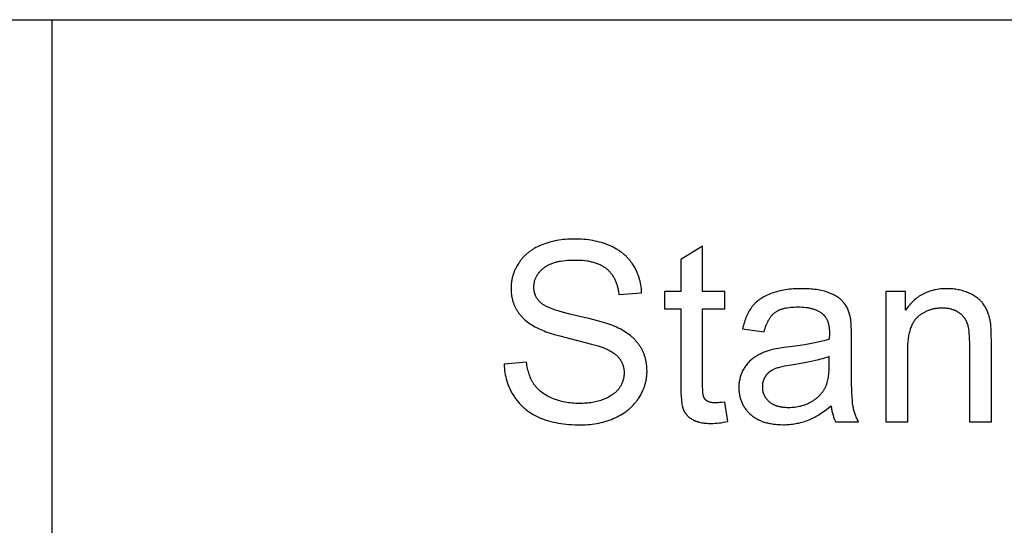
# Model space of a CAD drawing. Units: millimetres. Extents: x 0 to 15000, y 0 to 10500.
# Drawn here: x 2928 to 5121, y 7875 to 9000 of the extents above; entities that cross this region are included whole.
import ezdxf

# ---------------------------------------------------------------- set-up
doc = ezdxf.new("R2010")
doc.units = ezdxf.units.MM
doc.header["$MEASUREMENT"] = 0
doc.layers.add('- TAB', color=4, linetype='Continuous', true_color=0x00ffff)
doc.layers.add('- TITLES', color=7, linetype='Continuous', true_color=0x7fffbf)

msp = doc.modelspace()

# ---------------------------------------------------------------- linework, layer by layer
at = {"layer": '- TAB'}
for points in [[(0, 9000), (15000, 9000)], [(3000, 7500), (3000, 9000)]]:
    msp.add_lwpolyline(points, dxfattribs=at)
at = {"layer": '- TITLES'}
for points in [[(4312.8, 8392.5), (4312.6, 8396.9), (4312.2, 8401.2), (4311.7, 8405.5), (4311.1, 8409.7), (4310.3, 8413.8), (4309.4, 8417.9), (4308.4, 8421.9), (4307.2, 8425.9), (4305.9, 8429.8), (4305.2, 8431.7), (4304.5, 8433.6), (4303.7, 8435.5), (4302.9, 8437.4), (4302.1, 8439.3), (4301.3, 8441.2), (4300.4, 8443), (4299.4, 8444.8), (4297.5, 8448.5), (4295.4, 8452), (4293.2, 8455.5), (4292, 8457.2), (4290.8, 8458.9), (4289.6, 8460.6), (4288.4, 8462.3), (4287.1, 8463.9), (4285.8, 8465.5), (4284.4, 8467), (4283.1, 8468.6), (4281.7, 8470.1), (4280.2, 8471.6), (4278.8, 8473), (4277.3, 8474.5), (4275.7, 8475.9), (4274.2, 8477.3), (4272.6, 8478.6), (4271, 8480), (4269.3, 8481.3), (4267.7, 8482.5), (4266, 8483.8), (4264.2, 8485), (4262.4, 8486.2), (4260.6, 8487.4), (4258.8, 8488.5), (4257, 8489.6), (4253.1, 8491.8), (4249.2, 8493.9), (4245.1, 8495.8), (4241, 8497.7), (4236.7, 8499.4), (4232.3, 8501), (4227.9, 8502.5), (4223.3, 8503.9), (4218.7, 8505.2), (4214, 8506.4), (4209.2, 8507.4), (4204.4, 8508.4), (4199.5, 8509.2), (4194.4, 8510), (4189.3, 8510.6), (4184.1, 8511.1), (4178.9, 8511.5), (4173.5, 8511.7), (4168.1, 8511.9), (4162.6, 8512), (4157.6, 8511.9), (4152.6, 8511.8), (4147.7, 8511.5), (4142.9, 8511.1), (4138.1, 8510.6), (4133.3, 8510), (4128.7, 8509.4), (4124.1, 8508.6), (4119.5, 8507.7), (4115, 8506.6), (4110.6, 8505.5), (4106.2, 8504.3), (4101.9, 8503), (4097.6, 8501.5), (4093.4, 8500), (4089.2, 8498.3), (4085.2, 8496.6), (4081.2, 8494.7), (4077.4, 8492.8), (4073.7, 8490.7), (4071.9, 8489.7), (4070.1, 8488.6), (4068.4, 8487.5), (4066.7, 8486.3), (4065, 8485.2), (4063.4, 8484), (4061.8, 8482.8), (4060.2, 8481.5), (4058.6, 8480.3), (4057.1, 8479), (4055.6, 8477.7), (4054.2, 8476.3), (4052.7, 8475), (4051.3, 8473.6), (4050, 8472.2), (4048.6, 8470.8), (4047.3, 8469.3), (4046.1, 8467.8), (4044.8, 8466.3), (4043.6, 8464.8), (4042.4, 8463.2), (4041.3, 8461.6), (4040.1, 8460), (4039.1, 8458.4), (4037, 8455.1), (4035, 8451.7), (4033.2, 8448.4), (4032.4, 8446.7), (4031.5, 8445), (4030.8, 8443.3), (4030, 8441.6), (4029.3, 8439.8), (4028.6, 8438.1), (4027.9, 8436.4), (4027.3, 8434.6), (4026.7, 8432.9), (4026.2, 8431.1), (4025.7, 8429.3), (4025.2, 8427.5), (4024.7, 8425.7), (4024.3, 8424), (4023.9, 8422.1), (4023.6, 8420.3), (4023.2, 8418.5), (4022.9, 8416.7), (4022.7, 8414.9), (4022.5, 8413), (4022.3, 8411.2), (4022.1, 8409.3), (4022, 8407.4), (4021.9, 8405.6), (4021.9, 8403.7), (4021.9, 8401.8), (4021.9, 8398.4), (4022.1, 8395), (4022.4, 8391.7), (4022.8, 8388.4), (4023.2, 8385.1), (4023.5, 8383.5), (4023.9, 8381.9), (4024.2, 8380.3), (4024.6, 8378.7), (4025, 8377.2), (4025.4, 8375.6), (4025.8, 8374), (4026.3, 8372.5), (4026.8, 8371), (4027.4, 8369.5), (4027.9, 8368), (4028.5, 8366.5), (4029.1, 8365), (4029.8, 8363.5), (4030.4, 8362), (4031.1, 8360.6), (4031.9, 8359.1), (4032.6, 8357.7), (4033.4, 8356.3), (4034.2, 8354.8), (4035.1, 8353.4), (4035.9, 8352), (4036.8, 8350.7), (4037.7, 8349.3), (4038.7, 8347.9), (4039.7, 8346.6), (4040.7, 8345.3), (4041.7, 8344), (4042.8, 8342.7), (4043.9, 8341.4), (4045, 8340.1), (4046.1, 8338.9), (4047.3, 8337.6), (4048.5, 8336.4), (4051, 8334), (4053.6, 8331.6), (4056.3, 8329.3), (4059.2, 8327.1), (4062.1, 8324.9), (4065.2, 8322.8), (4068.4, 8320.7), (4071.7, 8318.7), (4075.1, 8316.7), (4078.6, 8314.8), (4081.5, 8313.4), (4084.6, 8311.9), (4088, 8310.4), (4091.7, 8308.9), (4095.6, 8307.4), (4099.8, 8305.8), (4108.9, 8302.7), (4119.1, 8299.6), (4130.3, 8296.4), (4155.8, 8289.9), (4201.1, 8278.4), (4216.4, 8274), (4222.3, 8272.1), (4224.8, 8271.2), (4226.9, 8270.4), (4230, 8269.2), (4233, 8267.9), (4235.8, 8266.6), (4238.6, 8265.3), (4241.2, 8264), (4243.7, 8262.6), (4246.2, 8261.2), (4248.5, 8259.7), (4250.7, 8258.2), (4251.7, 8257.5), (4252.7, 8256.7), (4253.7, 8255.9), (4254.7, 8255.1), (4255.7, 8254.3), (4256.6, 8253.5), (4257.5, 8252.7), (4258.3, 8251.9), (4259.2, 8251.1), (4260, 8250.2), (4260.7, 8249.4), (4261.5, 8248.5), (4262.2, 8247.7), (4262.9, 8246.8), (4263.6, 8245.9), (4264.2, 8245), (4264.9, 8244.1), (4265.5, 8243.2), (4266.1, 8242.3), (4266.6, 8241.4), (4267.2, 8240.4), (4267.7, 8239.5), (4268.2, 8238.5), (4268.7, 8237.6), (4269.1, 8236.6), (4269.6, 8235.6), (4270, 8234.6), (4270.4, 8233.6), (4270.7, 8232.6), (4271.1, 8231.6), (4271.4, 8230.5), (4271.7, 8229.5), (4272, 8228.4), (4272.3, 8227.4), (4272.5, 8226.3), (4272.8, 8225.2), (4273, 8224.1), (4273.1, 8223.1), (4273.3, 8221.9), (4273.4, 8220.8), (4273.6, 8219.7), (4273.6, 8218.6), (4273.7, 8217.4), (4273.8, 8216.3), (4273.8, 8215.1), (4273.8, 8213.9), (4273.8, 8212.8), (4273.8, 8211.6), (4273.7, 8210.5), (4273.6, 8209.4), (4273.5, 8208.2), (4273.4, 8207.1), (4273.3, 8206), (4273.1, 8204.9), (4272.9, 8203.7), (4272.7, 8202.6), (4272.5, 8201.5), (4272.2, 8200.4), (4272, 8199.4), (4271.7, 8198.3), (4271.3, 8197.2), (4271, 8196.1), (4270.6, 8195.1), (4270.2, 8194), (4269.8, 8192.9), (4269.4, 8191.9), (4268.9, 8190.8), (4268.5, 8189.8), (4268, 8188.8), (4267.5, 8187.7), (4266.9, 8186.7), (4266.3, 8185.7), (4265.8, 8184.7), (4265.2, 8183.7), (4264.5, 8182.7), (4263.9, 8181.7), (4263.2, 8180.7), (4262.5, 8179.7), (4261.8, 8178.7), (4261, 8177.8), (4260.3, 8176.8), (4259.5, 8175.9), (4258.7, 8175), (4257.8, 8174.1), (4257, 8173.2), (4256.1, 8172.3), (4255.2, 8171.4), (4254.3, 8170.6), (4253.3, 8169.7), (4252.3, 8168.9), (4251.4, 8168.1), (4250.3, 8167.3), (4249.3, 8166.5), (4248.2, 8165.7), (4247.1, 8165), (4246, 8164.2), (4243.7, 8162.7), (4241.3, 8161.3), (4238.9, 8160), (4236.3, 8158.7), (4233.6, 8157.4), (4230.9, 8156.2), (4228, 8155), (4225.1, 8154), (4222.1, 8152.9), (4219.1, 8152), (4216, 8151.1), (4212.8, 8150.3), (4209.6, 8149.6), (4206.4, 8148.9), (4203.1, 8148.3), (4199.7, 8147.8), (4196.3, 8147.3), (4192.8, 8146.9), (4189.3, 8146.6), (4185.7, 8146.4), (4182, 8146.2), (4178.3, 8146.1), (4174.6, 8146), (4170.3, 8146.1), (4166.2, 8146.2), (4162, 8146.5), (4158, 8146.8), (4153.9, 8147.2), (4150, 8147.7), (4146.1, 8148.3), (4142.2, 8149), (4138.4, 8149.8), (4134.6, 8150.7), (4130.9, 8151.7), (4127.3, 8152.7), (4123.7, 8153.9), (4120.1, 8155.1), (4116.7, 8156.5), (4113.2, 8157.9), (4109.9, 8159.4), (4106.6, 8161), (4103.5, 8162.6), (4100.5, 8164.3), (4097.6, 8166), (4094.8, 8167.8), (4092.1, 8169.7), (4090.8, 8170.6), (4089.5, 8171.6), (4088.3, 8172.6), (4087.1, 8173.6), (4085.9, 8174.6), (4084.7, 8175.6), (4083.6, 8176.6), (4082.5, 8177.7), (4081.4, 8178.8), (4080.4, 8179.8), (4079.4, 8180.9), (4078.4, 8182), (4077.4, 8183.2), (4076.5, 8184.3), (4075.6, 8185.5), (4074.7, 8186.6), (4073.8, 8187.8), (4073, 8189), (4072.2, 8190.2), (4071.4, 8191.4), (4070.7, 8192.7), (4069.9, 8194), (4069.2, 8195.3), (4068.5, 8196.6), (4067.1, 8199.3), (4065.8, 8202.1), (4064.6, 8204.9), (4063.5, 8207.9), (4062.4, 8210.9), (4061.4, 8214), (4060.5, 8217.2), (4059.6, 8220.5), (4058.9, 8223.9), (4058.2, 8227.3), (4057.5, 8230.9), (4057, 8234.5), (4056.5, 8238.2)], [(4448.6, 8496.2), (4399.8, 8466.7)], [(4448.6, 8395), (4448.6, 8496.2)], [(4006.6, 8233.8), (4006.8, 8228.9), (4007.2, 8224), (4007.7, 8219.1), (4008.4, 8214.3), (4009.2, 8209.6), (4010.2, 8205), (4010.8, 8202.7), (4011.3, 8200.4), (4012, 8198.1), (4012.6, 8195.8), (4013.3, 8193.6), (4014.1, 8191.4), (4014.9, 8189.2), (4015.7, 8187), (4016.6, 8184.8), (4017.5, 8182.7), (4018.4, 8180.5), (4019.4, 8178.4), (4020.4, 8176.3), (4021.4, 8174.2), (4022.5, 8172.1), (4023.7, 8170.1), (4024.8, 8168), (4026, 8166), (4028.6, 8162), (4029.9, 8160), (4031.2, 8158.1), (4032.6, 8156.2), (4034, 8154.3), (4035.5, 8152.5), (4036.9, 8150.6), (4038.4, 8148.9), (4040, 8147.1), (4041.5, 8145.4), (4043.1, 8143.7), (4044.8, 8142), (4046.4, 8140.4), (4048.1, 8138.8), (4049.8, 8137.3), (4051.6, 8135.7), (4053.4, 8134.2), (4055.2, 8132.8), (4057, 8131.3), (4058.9, 8129.9), (4060.8, 8128.5), (4062.7, 8127.2), (4064.7, 8125.9), (4066.7, 8124.6), (4068.7, 8123.3), (4070.8, 8122.1), (4072.9, 8120.9), (4077.2, 8118.6), (4081.6, 8116.5), (4086.1, 8114.4), (4090.7, 8112.5), (4095.5, 8110.7), (4100.5, 8109), (4105.5, 8107.5), (4110.7, 8106.1), (4116.1, 8104.8), (4121.5, 8103.6), (4127.2, 8102.6), (4132.9, 8101.6), (4138.8, 8100.8), (4144.8, 8100.1), (4151, 8099.6), (4157.3, 8099.2), (4163.7, 8098.9), (4170.3, 8098.7), (4177, 8098.6), (4182.3, 8098.7), (4187.6, 8098.9), (4192.8, 8099.2), (4197.9, 8099.6), (4202.9, 8100.1), (4207.9, 8100.8), (4212.8, 8101.6), (4217.7, 8102.5), (4222.5, 8103.6), (4227.2, 8104.7), (4231.8, 8106), (4236.4, 8107.4), (4240.9, 8109), (4245.4, 8110.6), (4249.7, 8112.4), (4254.1, 8114.3), (4258.3, 8116.3), (4262.4, 8118.4), (4266.3, 8120.6), (4270.2, 8122.9), (4273.9, 8125.3), (4277.5, 8127.8), (4279.2, 8129.1), (4280.9, 8130.4), (4282.6, 8131.7), (4284.3, 8133.1), (4285.9, 8134.5), (4287.5, 8135.9), (4289.1, 8137.3), (4290.6, 8138.8), (4292.1, 8140.3), (4293.6, 8141.8), (4295, 8143.3), (4296.4, 8144.9), (4297.8, 8146.4), (4299.1, 8148), (4300.4, 8149.7), (4301.7, 8151.3), (4303, 8153), (4304.2, 8154.7), (4305.4, 8156.4), (4306.5, 8158.2), (4308.8, 8161.7), (4310.8, 8165.3), (4312.7, 8168.9), (4314.5, 8172.5), (4315.4, 8174.3), (4316.2, 8176.2), (4316.9, 8178), (4317.7, 8179.9), (4318.4, 8181.7), (4319, 8183.6), (4319.7, 8185.4), (4320.2, 8187.3), (4320.8, 8189.2), (4321.3, 8191.1), (4321.8, 8193), (4322.2, 8194.9), (4322.6, 8196.8), (4323, 8198.7), (4323.4, 8200.7), (4323.7, 8202.6), (4323.9, 8204.5), (4324.2, 8206.5), (4324.4, 8208.4), (4324.5, 8210.4), (4324.6, 8212.4), (4324.7, 8214.3), (4324.8, 8216.3), (4324.8, 8218.3), (4324.7, 8222.3), (4324.5, 8226.2), (4324.2, 8230.1), (4324, 8232), (4323.8, 8233.9), (4323.5, 8235.8), (4323.2, 8237.7), (4322.8, 8239.5), (4322.5, 8241.4), (4322.1, 8243.2), (4321.6, 8245), (4321.2, 8246.8), (4320.6, 8248.6), (4320.1, 8250.4), (4319.5, 8252.1), (4318.9, 8253.9), (4318.3, 8255.6), (4317.6, 8257.3), (4316.9, 8259), (4316.2, 8260.7), (4315.5, 8262.3), (4314.7, 8264), (4313.8, 8265.6), (4313, 8267.3), (4312.1, 8268.9), (4311.1, 8270.5), (4310.2, 8272), (4309.2, 8273.6), (4308.2, 8275.2), (4307.1, 8276.7), (4306, 8278.2), (4304.9, 8279.7), (4303.7, 8281.2), (4302.5, 8282.7), (4301.3, 8284.1), (4300, 8285.5), (4298.7, 8287), (4297.4, 8288.4), (4296, 8289.7), (4294.6, 8291.1), (4293.1, 8292.5), (4291.6, 8293.8), (4290.1, 8295.1), (4288.6, 8296.4), (4287, 8297.7), (4283.7, 8300.2), (4280.2, 8302.6), (4276.7, 8305), (4272.9, 8307.3), (4269.1, 8309.6), (4265.1, 8311.8), (4260.9, 8313.9), (4256.6, 8315.9), (4253.5, 8317.3), (4250, 8318.7), (4246.2, 8320.1), (4242.1, 8321.6), (4233, 8324.6), (4222.5, 8327.7), (4197.9, 8334.3), (4168.2, 8341.4), (4152.8, 8345), (4139, 8348.7), (4126.7, 8352.3), (4121.2, 8354), (4116, 8355.8), (4111.2, 8357.6), (4106.8, 8359.4), (4102.8, 8361.1), (4100.9, 8362), (4099.1, 8362.9), (4097.4, 8363.8), (4095.9, 8364.7), (4094.4, 8365.5), (4093, 8366.4), (4091.7, 8367.3), (4091.1, 8367.7), (4090.5, 8368.2), (4089.9, 8368.6), (4089.4, 8369), (4088.9, 8369.5), (4088.4, 8369.9), (4087.5, 8370.8), (4086.5, 8371.7), (4085.6, 8372.6), (4084.8, 8373.5), (4083.9, 8374.4), (4083.1, 8375.4), (4082.4, 8376.4), (4081.6, 8377.3), (4080.9, 8378.3), (4080.2, 8379.3), (4079.6, 8380.4), (4078.9, 8381.4), (4078.3, 8382.5), (4077.8, 8383.5), (4077.3, 8384.6), (4076.8, 8385.7), (4076.3, 8386.8), (4075.8, 8388), (4075.4, 8389.1), (4075.1, 8390.3), (4074.7, 8391.4), (4074.4, 8392.6), (4074.1, 8393.8), (4073.8, 8395.1), (4073.6, 8396.3), (4073.4, 8397.5), (4073.2, 8398.8), (4073.1, 8400.1), (4073, 8401.4), (4072.9, 8402.7), (4072.9, 8404), (4072.9, 8405.4), (4072.9, 8406.9), (4073, 8408.4), (4073.1, 8409.9), (4073.2, 8411.4), (4073.4, 8412.9), (4073.6, 8414.4), (4073.9, 8415.9), (4074.2, 8417.3), (4074.6, 8418.7), (4075, 8420.2), (4075.5, 8421.6), (4076, 8422.9), (4076.5, 8424.3), (4077.1, 8425.7), (4077.7, 8427), (4078.4, 8428.4), (4079.1, 8429.7), (4079.8, 8431), (4080.6, 8432.3), (4081.4, 8433.5), (4082.3, 8434.8), (4083.2, 8436.1), (4084.2, 8437.3), (4085.2, 8438.5), (4086.3, 8439.7), (4087.4, 8440.9), (4088.5, 8442.1), (4089.7, 8443.2), (4090.9, 8444.4), (4092.2, 8445.5), (4093.5, 8446.6), (4094.8, 8447.8), (4096.2, 8448.8), (4097.7, 8449.9), (4099.2, 8450.9), (4100.7, 8451.9), (4102.3, 8452.8), (4104, 8453.7), (4105.7, 8454.6), (4107.4, 8455.4), (4109.2, 8456.3), (4111.1, 8457), (4113, 8457.8), (4114.9, 8458.5), (4116.9, 8459.1), (4119, 8459.8), (4121.1, 8460.4), (4123.3, 8460.9), (4125.5, 8461.5), (4127.7, 8462), (4130.1, 8462.4), (4132.4, 8462.9), (4137.3, 8463.6), (4142.4, 8464.2), (4147.7, 8464.7), (4153.2, 8465.1), (4158.9, 8465.3), (4164.8, 8465.3), (4170.4, 8465.3), (4175.9, 8465), (4181.2, 8464.7), (4186.4, 8464.1), (4191.4, 8463.4), (4193.8, 8463.1), (4196.1, 8462.6), (4198.5, 8462.1), (4200.8, 8461.6), (4203, 8461.1), (4205.2, 8460.5), (4207.4, 8459.9), (4209.5, 8459.2), (4211.5, 8458.5), (4213.6, 8457.8), (4215.5, 8457), (4217.5, 8456.2), (4219.4, 8455.3), (4221.2, 8454.5), (4223, 8453.5), (4224.8, 8452.6), (4226.5, 8451.6), (4228.2, 8450.5), (4229.8, 8449.4), (4231.4, 8448.3), (4232.9, 8447.2), (4234.4, 8446), (4235.9, 8444.8), (4237.3, 8443.5), (4238.7, 8442.2), (4240, 8440.9), (4241.3, 8439.5), (4242.6, 8438.1), (4243.8, 8436.6), (4245, 8435.1), (4246.1, 8433.6), (4247.3, 8432.1), (4248.3, 8430.5), (4249.4, 8428.9), (4250.4, 8427.2), (4251.3, 8425.5), (4252.2, 8423.8), (4253.1, 8422), (4254, 8420.2), (4254.8, 8418.3), (4255.6, 8416.5), (4256.3, 8414.5), (4257, 8412.6), (4257.6, 8410.6), (4258.3, 8408.6), (4258.8, 8406.5), (4259.4, 8404.4), (4259.9, 8402.3), (4260.3, 8400.1), (4260.8, 8397.9), (4261.2, 8395.7), (4261.5, 8393.4), (4261.8, 8391.1), (4262.1, 8388.7)], [(4399.8, 8466.7), (4399.8, 8395)], [(4778, 8337.5), (4777.4, 8340), (4776.8, 8342.4), (4776.1, 8344.8), (4775.4, 8347.1), (4774.6, 8349.4), (4773.8, 8351.6), (4772.9, 8353.8), (4772, 8355.9), (4771, 8358), (4770, 8360), (4768.9, 8361.9), (4767.8, 8363.8), (4766.6, 8365.7), (4765.3, 8367.4), (4764, 8369.2), (4762.7, 8370.9), (4762, 8371.7), (4761.3, 8372.5), (4760.6, 8373.3), (4759.8, 8374.1), (4759, 8374.9), (4758.2, 8375.7), (4757.3, 8376.4), (4756.5, 8377.2), (4755.6, 8377.9), (4754.7, 8378.7), (4753.8, 8379.4), (4752.8, 8380.1), (4750.8, 8381.6), (4748.7, 8383), (4746.6, 8384.3), (4744.3, 8385.6), (4741.9, 8386.9), (4739.4, 8388.2), (4736.9, 8389.4), (4734.2, 8390.6), (4731.5, 8391.7), (4728.6, 8392.8), (4725.7, 8393.9), (4722.6, 8394.9), (4719.4, 8395.8), (4716.2, 8396.6), (4712.8, 8397.4), (4709.3, 8398.1), (4705.7, 8398.8), (4702, 8399.4), (4698.2, 8399.9), (4694.2, 8400.3), (4690.2, 8400.7), (4686, 8401), (4677.4, 8401.4), (4668.4, 8401.5), (4663.7, 8401.5), (4659.2, 8401.4), (4654.7, 8401.2), (4650.3, 8400.9), (4645.9, 8400.5), (4641.6, 8400.1), (4637.4, 8399.6), (4633.3, 8399), (4629.2, 8398.3), (4625.2, 8397.5), (4621.3, 8396.7), (4617.4, 8395.8), (4613.6, 8394.8), (4609.9, 8393.7), (4606.2, 8392.5), (4602.7, 8391.3), (4599.2, 8390), (4595.8, 8388.6), (4592.5, 8387.2), (4589.3, 8385.7), (4586.2, 8384.1), (4583.3, 8382.4), (4580.4, 8380.7), (4577.6, 8378.9), (4576.3, 8378), (4575, 8377), (4573.7, 8376.1), (4572.4, 8375.1), (4571.2, 8374.1), (4570, 8373.1), (4568.8, 8372.1), (4567.6, 8371.1), (4566.5, 8370), (4565.4, 8368.9), (4564.3, 8367.8), (4563.3, 8366.7), (4562.2, 8365.6), (4561.2, 8364.5), (4560.2, 8363.3), (4559.3, 8362.1), (4558.4, 8360.9), (4557.5, 8359.7), (4556.6, 8358.5), (4555.7, 8357.2), (4554, 8354.6), (4552.3, 8351.9), (4550.8, 8349.1), (4549.2, 8346.3), (4547.8, 8343.3), (4546.4, 8340.2), (4545.1, 8337.1), (4543.9, 8333.8), (4542.7, 8330.5), (4541.6, 8327), (4540.5, 8323.5), (4539.5, 8319.9), (4538.6, 8316.2), (4537.8, 8312.4)], [(5091.8, 8283.5), (5091.6, 8299.2), (5091.1, 8312.4), (5090.7, 8318.1), (5090.3, 8323.1), (5090, 8325.4), (5089.7, 8327.5), (5089.4, 8329.4), (5089.1, 8331.2), (5088.5, 8333.8), (5087.9, 8336.3), (5087.2, 8338.9), (5086.5, 8341.3), (5085.7, 8343.8), (5084.9, 8346.1), (5084, 8348.5), (5083.1, 8350.8), (5082.1, 8353), (5081.1, 8355.2), (5080, 8357.4), (5078.9, 8359.5), (5077.7, 8361.5), (5076.4, 8363.5), (5075.2, 8365.5), (5073.8, 8367.5), (5073.1, 8368.4), (5072.4, 8369.3), (5071.7, 8370.3), (5070.9, 8371.2), (5070.1, 8372.1), (5069.3, 8373), (5068.5, 8373.9), (5067.7, 8374.7), (5066.8, 8375.6), (5065.9, 8376.4), (5065, 8377.3), (5064.1, 8378.1), (5063.1, 8378.9), (5062.2, 8379.7), (5061.2, 8380.5), (5060.2, 8381.3), (5058.1, 8382.8), (5055.9, 8384.2), (5053.6, 8385.7), (5051.2, 8387.1), (5048.8, 8388.4), (5046.3, 8389.7), (5043.7, 8390.9), (5041, 8392.1), (5038.2, 8393.3), (5035.4, 8394.3), (5032.6, 8395.3), (5029.7, 8396.2), (5026.8, 8397.1), (5023.9, 8397.9), (5020.9, 8398.6), (5018, 8399.2), (5014.9, 8399.7), (5011.9, 8400.2), (5008.8, 8400.6), (5005.7, 8400.9), (5002.5, 8401.2), (4999.3, 8401.4), (4996.1, 8401.5), (4992.8, 8401.5), (4989.1, 8401.5), (4985.4, 8401.3), (4981.8, 8401.1), (4978.2, 8400.8), (4974.7, 8400.4), (4971.2, 8399.9), (4967.8, 8399.3), (4964.5, 8398.6), (4961.2, 8397.8), (4957.9, 8396.9), (4954.8, 8395.9), (4951.6, 8394.8), (4948.6, 8393.7), (4945.5, 8392.4), (4942.6, 8391.1), (4939.7, 8389.6), (4936.8, 8388.1), (4934, 8386.4), (4931.3, 8384.7), (4928.6, 8382.9), (4926, 8381), (4923.4, 8379), (4920.9, 8376.9), (4918.4, 8374.7), (4916, 8372.4), (4913.6, 8370), (4911.3, 8367.6), (4909.1, 8365), (4906.9, 8362.3), (4904.8, 8359.6), (4902.7, 8356.8), (4900.7, 8353.8)], [(4262.1, 8388.7), (4312.8, 8392.5)], [(4399.8, 8395), (4363.8, 8395)], [(4363.8, 8395), (4363.8, 8356.8)], [(4497.9, 8395), (4448.6, 8395)], [(4497.9, 8356.8), (4497.9, 8395)], [(4900.7, 8395), (4856.5, 8395)], [(4856.5, 8395), (4856.5, 8105.4)], [(4900.7, 8353.8), (4900.7, 8395)], [(4363.8, 8356.8), (4399.8, 8356.8)], [(4399.8, 8356.8), (4399.8, 8190.2)], [(4448.6, 8187.5), (4448.6, 8356.8)], [(4448.6, 8356.8), (4497.9, 8356.8)], [(4585.7, 8305.8), (4586.8, 8309.6), (4587.9, 8313.2), (4589, 8316.7), (4590.2, 8320.1), (4591.5, 8323.3), (4592.2, 8324.8), (4592.9, 8326.3), (4593.6, 8327.8), (4594.3, 8329.2), (4595, 8330.6), (4595.8, 8332), (4596.6, 8333.3), (4597.4, 8334.6), (4598.2, 8335.8), (4599, 8337), (4599.8, 8338.2), (4600.7, 8339.4), (4601.6, 8340.5), (4602.4, 8341.5), (4603.3, 8342.6), (4604.3, 8343.6), (4605.2, 8344.5), (4606.2, 8345.5), (4607.1, 8346.3), (4608.1, 8347.2), (4609.1, 8348), (4610.2, 8348.8), (4611.2, 8349.5), (4612.3, 8350.2), (4613.4, 8350.9), (4614.6, 8351.6), (4615.7, 8352.3), (4617, 8352.9), (4618.2, 8353.5), (4619.5, 8354.1), (4620.9, 8354.6), (4622.2, 8355.2), (4623.6, 8355.7), (4625.1, 8356.2), (4626.5, 8356.6), (4628.1, 8357.1), (4629.6, 8357.5), (4631.2, 8357.9), (4632.8, 8358.2), (4634.4, 8358.6), (4637.9, 8359.2), (4641.4, 8359.7), (4645.1, 8360.2), (4648.9, 8360.5), (4652.9, 8360.7), (4657, 8360.9), (4661.3, 8360.9), (4665.8, 8360.8), (4670.3, 8360.6), (4674.5, 8360.3), (4678.7, 8359.9), (4680.7, 8359.6), (4682.7, 8359.3), (4684.6, 8358.9), (4686.5, 8358.6), (4688.4, 8358.2), (4690.2, 8357.7), (4692, 8357.3), (4693.8, 8356.8), (4695.5, 8356.2), (4697.2, 8355.6), (4698.9, 8355), (4700.5, 8354.4), (4702.1, 8353.7), (4703.6, 8353), (4705.1, 8352.3), (4706.6, 8351.6), (4708.1, 8350.8), (4709.5, 8349.9), (4710.8, 8349.1), (4712.2, 8348.2), (4713.5, 8347.2), (4714.7, 8346.3), (4716, 8345.3), (4717.2, 8344.3), (4717.6, 8343.9), (4718, 8343.5), (4718.4, 8343.1), (4718.9, 8342.7), (4719.3, 8342.3), (4719.7, 8341.8), (4720, 8341.4), (4720.4, 8340.9), (4720.8, 8340.5), (4721.2, 8340), (4721.5, 8339.5), (4721.9, 8339.1), (4722.6, 8338.1), (4723.3, 8337), (4723.9, 8336), (4724.5, 8334.9), (4725.1, 8333.7), (4725.6, 8332.6), (4726.2, 8331.4), (4726.7, 8330.1), (4727.2, 8328.9), (4727.6, 8327.6), (4728, 8326.2), (4728.4, 8324.9), (4728.8, 8323.5), (4729.1, 8322), (4729.4, 8320.5), (4729.7, 8319), (4730, 8317.5), (4730.2, 8315.9), (4730.4, 8314.3), (4730.6, 8312.6), (4730.7, 8311), (4730.9, 8309.2), (4731, 8305.7), (4731.1, 8302), (4730.8, 8289.2)], [(4905.6, 8263.6), (4905.7, 8270.4), (4905.9, 8276.9), (4906.4, 8283.2), (4907, 8289.1), (4907.4, 8292), (4907.8, 8294.8), (4908.3, 8297.6), (4908.8, 8300.3), (4909.3, 8302.9), (4909.9, 8305.4), (4910.6, 8307.9), (4911.3, 8310.3), (4912, 8312.6), (4912.8, 8314.8), (4913.6, 8317), (4914.5, 8319.1), (4915.4, 8321.2), (4916.3, 8323.2), (4917.3, 8325.1), (4918.4, 8326.9), (4918.9, 8327.8), (4919.5, 8328.7), (4920, 8329.5), (4920.6, 8330.4), (4921.2, 8331.2), (4921.8, 8332), (4922.4, 8332.8), (4923, 8333.6), (4923.6, 8334.3), (4924.3, 8335), (4924.9, 8335.8), (4925.6, 8336.5), (4926.3, 8337.2), (4927, 8337.8), (4927.6, 8338.5), (4928.4, 8339.1), (4929.8, 8340.3), (4931.2, 8341.5), (4932.7, 8342.7), (4934.2, 8343.8), (4935.7, 8344.8), (4937.2, 8345.9), (4938.7, 8346.9), (4940.3, 8347.8), (4941.8, 8348.7), (4943.4, 8349.6), (4945, 8350.4), (4946.6, 8351.2), (4948.3, 8352), (4949.9, 8352.7), (4951.6, 8353.4), (4953.3, 8354), (4955, 8354.6), (4956.7, 8355.2), (4958.4, 8355.7), (4960.2, 8356.2), (4961.9, 8356.6), (4963.7, 8357.1), (4965.5, 8357.4), (4967.3, 8357.8), (4969.2, 8358), (4971, 8358.3), (4972.9, 8358.5), (4974.8, 8358.7), (4976.7, 8358.8), (4978.6, 8358.9), (4980.5, 8359), (4982.5, 8359), (4984.9, 8359), (4987.3, 8358.9), (4989.7, 8358.7), (4992, 8358.4), (4994.3, 8358.1), (4996.5, 8357.8), (4998.7, 8357.3), (5000.8, 8356.8), (5001.9, 8356.5), (5003, 8356.2), (5004, 8355.9), (5005, 8355.5), (5006.1, 8355.2), (5007.1, 8354.8), (5008.1, 8354.4), (5009.1, 8354), (5010.1, 8353.6), (5011, 8353.2), (5012, 8352.7), (5013, 8352.2), (5013.9, 8351.7), (5014.9, 8351.2), (5015.8, 8350.7), (5016.7, 8350.1), (5017.6, 8349.6), (5018.5, 8349), (5019.4, 8348.4), (5020.2, 8347.8), (5021, 8347.2), (5021.9, 8346.6), (5022.7, 8346), (5023.4, 8345.3), (5024.2, 8344.7), (5024.9, 8344), (5025.7, 8343.3), (5026.4, 8342.6), (5027.1, 8341.9), (5027.8, 8341.2), (5028.4, 8340.5), (5029.1, 8339.8), (5029.7, 8339), (5030.3, 8338.3), (5030.9, 8337.5), (5031.5, 8336.7), (5032, 8335.9), (5032.6, 8335.1), (5033.1, 8334.3), (5033.6, 8333.5), (5034.1, 8332.6), (5034.6, 8331.8), (5035, 8330.9), (5035.4, 8330), (5035.9, 8329.2), (5036.3, 8328.3), (5036.6, 8327.3), (5037, 8326.4), (5037.4, 8325.5), (5037.7, 8324.5), (5038, 8323.5), (5038.4, 8322.5), (5039, 8320.3), (5039.5, 8318), (5040, 8315.7), (5040.5, 8313.1), (5040.9, 8310.5), (5041.3, 8307.8), (5041.6, 8304.9), (5041.9, 8301.9), (5042.4, 8295.6), (5042.6, 8288.8), (5042.7, 8281.6)], [(4780.4, 8292.2), (4780.3, 8307.3), (4779.8, 8319.9), (4779.5, 8325.2), (4779.1, 8329.9), (4778.8, 8332), (4778.6, 8334), (4778.3, 8335.8), (4778, 8337.5)], [(4537.8, 8312.4), (4585.7, 8305.8)], [(4780.4, 8226.8), (4780.4, 8292.2)], [(4730.8, 8289.2), (4727.2, 8288), (4723.3, 8286.8), (4719.2, 8285.6), (4714.8, 8284.5), (4705.3, 8282.2), (4694.9, 8280.1), (4683.5, 8278), (4671, 8276), (4643.3, 8272.3), (4629.6, 8270.5), (4617.8, 8268.7), (4612.6, 8267.8), (4607.8, 8266.8), (4603.5, 8265.9), (4599.7, 8264.9), (4597.2, 8264.2), (4594.8, 8263.5), (4592.4, 8262.7), (4590.1, 8261.9), (4587.8, 8261), (4585.5, 8260.1), (4583.2, 8259.2), (4581, 8258.2), (4578.8, 8257.2), (4576.7, 8256.1), (4574.5, 8255), (4572.4, 8253.8), (4570.4, 8252.6), (4568.3, 8251.4), (4566.3, 8250.2), (4564.3, 8248.8), (4562.4, 8247.5), (4560.5, 8246.1), (4558.7, 8244.6), (4556.9, 8243.1), (4555.1, 8241.5), (4553.4, 8239.9), (4551.8, 8238.2), (4550.2, 8236.5), (4548.6, 8234.7), (4547.1, 8232.8), (4545.6, 8230.9), (4544.2, 8229), (4542.8, 8227), (4541.5, 8224.9), (4540.2, 8222.8), (4539, 8220.6), (4537.8, 8218.4), (4536.7, 8216.2), (4535.7, 8213.9), (4534.8, 8211.6), (4533.9, 8209.3), (4533.1, 8206.9), (4532.4, 8204.5), (4531.7, 8202.1), (4531.2, 8199.7), (4530.7, 8197.2), (4530.3, 8194.7), (4529.9, 8192.2), (4529.6, 8189.6), (4529.5, 8187), (4529.3, 8184.4), (4529.3, 8181.8), (4529.3, 8179.5), (4529.4, 8177.3), (4529.5, 8175.1), (4529.7, 8172.9), (4529.9, 8170.8), (4530.2, 8168.6), (4530.5, 8166.5), (4530.9, 8164.4), (4531.3, 8162.4), (4531.8, 8160.4), (4532.3, 8158.4), (4532.9, 8156.4), (4533.5, 8154.4), (4534.2, 8152.5), (4534.9, 8150.6), (4535.7, 8148.7), (4536.5, 8146.9), (4537.4, 8145.1), (4538.3, 8143.3), (4539.3, 8141.5), (4540.3, 8139.7), (4541.4, 8138), (4542.5, 8136.3), (4543.7, 8134.7), (4544.9, 8133), (4546.2, 8131.4), (4547.6, 8129.8), (4548.9, 8128.2), (4550.4, 8126.7), (4551.8, 8125.2), (4553.4, 8123.7), (4554.9, 8122.2), (4556.6, 8120.8), (4558.2, 8119.4), (4559.9, 8118), (4561.7, 8116.7), (4563.5, 8115.5), (4565.3, 8114.3), (4567.2, 8113.1), (4569.1, 8112), (4571.1, 8110.9), (4573.1, 8109.9), (4575.2, 8108.9), (4577.3, 8108), (4579.4, 8107.1), (4581.6, 8106.3), (4583.8, 8105.5), (4586.1, 8104.7), (4588.4, 8104), (4590.8, 8103.3), (4593.2, 8102.7), (4595.6, 8102.2), (4598.1, 8101.6), (4600.6, 8101.2), (4603.2, 8100.7), (4605.8, 8100.3), (4608.5, 8100), (4611.2, 8099.7), (4613.9, 8099.4), (4616.7, 8099.2), (4622.4, 8099), (4628.3, 8098.9), (4631.9, 8098.9), (4635.5, 8099), (4639, 8099.2), (4642.5, 8099.5), (4646, 8099.8), (4649.4, 8100.2), (4652.9, 8100.7), (4656.3, 8101.3), (4659.6, 8101.9), (4663, 8102.6), (4666.3, 8103.4), (4669.6, 8104.2), (4672.8, 8105.2), (4676, 8106.2), (4679.2, 8107.3), (4682.4, 8108.4), (4685.6, 8109.7), (4688.7, 8111), (4691.9, 8112.5), (4695.1, 8114), (4698.4, 8115.7), (4701.6, 8117.5), (4704.9, 8119.4), (4708.1, 8121.4), (4711.4, 8123.5), (4714.7, 8125.7), (4718.1, 8128), (4721.4, 8130.4), (4724.7, 8132.9), (4728.1, 8135.6), (4734.9, 8141.1)], [(5042.7, 8281.6), (5042.7, 8105.4)], [(5091.8, 8105.4), (5091.8, 8283.5)], [(4730.8, 8250.8), (4727.4, 8249.4), (4723.7, 8248.1), (4719.8, 8246.8), (4715.8, 8245.5), (4711.5, 8244.3), (4707, 8243), (4697.4, 8240.7), (4687, 8238.4), (4675.7, 8236.2), (4663.6, 8234.2), (4650.6, 8232.2), (4636.6, 8230), (4630.4, 8228.8), (4624.8, 8227.6), (4619.7, 8226.3), (4617.4, 8225.7), (4615.2, 8225.1), (4613.2, 8224.4), (4611.2, 8223.7), (4609.5, 8223.1), (4607.8, 8222.4), (4606.3, 8221.7), (4604.8, 8221), (4603.3, 8220.2), (4601.9, 8219.4), (4601.2, 8218.9), (4600.6, 8218.5), (4599.9, 8218), (4599.2, 8217.6), (4598.6, 8217.1), (4598, 8216.7), (4597.3, 8216.2), (4596.7, 8215.7), (4596.1, 8215.2), (4595.5, 8214.7), (4595, 8214.1), (4594.4, 8213.6), (4593.8, 8213.1), (4593.3, 8212.5), (4592.8, 8212), (4592.2, 8211.4), (4591.7, 8210.8), (4591.2, 8210.2), (4590.7, 8209.6), (4590.3, 8209), (4589.8, 8208.4), (4589.3, 8207.7), (4588.9, 8207.1), (4588.5, 8206.4), (4588.1, 8205.8), (4587.6, 8205.1), (4587.3, 8204.5), (4586.9, 8203.8), (4586.5, 8203.1), (4586.2, 8202.4), (4585.8, 8201.7), (4585.5, 8201.1), (4585.2, 8200.4), (4584.9, 8199.7), (4584.6, 8199), (4584.3, 8198.2), (4584.1, 8197.5), (4583.8, 8196.8), (4583.6, 8196.1), (4583.4, 8195.4), (4583.2, 8194.6), (4583, 8193.9), (4582.8, 8193.2), (4582.6, 8192.4), (4582.5, 8191.7), (4582.3, 8190.9), (4582.2, 8190.2), (4582.1, 8189.4), (4582, 8188.6), (4581.9, 8187.9), (4581.8, 8187.1), (4581.8, 8186.3), (4581.7, 8184.7), (4581.7, 8183.1), (4581.7, 8181.9), (4581.7, 8180.7), (4581.8, 8179.5), (4581.9, 8178.3), (4582, 8177.2), (4582.2, 8176), (4582.4, 8174.9), (4582.6, 8173.7), (4582.8, 8172.6), (4583.1, 8171.5), (4583.4, 8170.4), (4583.7, 8169.3), (4584.1, 8168.3), (4584.5, 8167.2), (4584.9, 8166.2), (4585.4, 8165.1), (4585.9, 8164.1), (4586.4, 8163.1), (4586.9, 8162.1), (4587.5, 8161.1), (4588.1, 8160.2), (4588.7, 8159.2), (4589.3, 8158.3), (4590, 8157.4), (4590.7, 8156.5), (4591.5, 8155.5), (4592.2, 8154.7), (4593, 8153.8), (4593.9, 8152.9), (4594.7, 8152.1), (4595.6, 8151.2), (4596.5, 8150.4), (4597.5, 8149.6), (4598.4, 8148.8), (4599.4, 8148.1), (4600.4, 8147.3), (4601.5, 8146.6), (4602.6, 8146), (4603.7, 8145.3), (4604.8, 8144.7), (4606, 8144.1), (4607.2, 8143.5), (4608.4, 8143), (4609.6, 8142.4), (4610.9, 8141.9), (4612.2, 8141.5), (4613.5, 8141), (4614.8, 8140.6), (4616.2, 8140.2), (4617.6, 8139.8), (4619, 8139.5), (4620.5, 8139.2), (4622, 8138.9), (4623.5, 8138.6), (4625, 8138.4), (4626.6, 8138.1), (4628.1, 8137.9), (4629.8, 8137.8), (4633.1, 8137.5), (4636.5, 8137.4), (4640, 8137.3), (4643.5, 8137.4), (4647, 8137.5), (4650.4, 8137.8), (4653.8, 8138.1), (4657.1, 8138.5), (4660.4, 8139.1), (4663.6, 8139.7), (4666.8, 8140.4), (4669.9, 8141.2), (4673, 8142.2), (4676, 8143.2), (4679, 8144.3), (4681.9, 8145.5), (4684.8, 8146.8), (4687.7, 8148.2), (4690.5, 8149.7), (4693.2, 8151.3), (4694.5, 8152.1), (4695.8, 8153), (4697.1, 8153.8), (4698.3, 8154.7), (4699.6, 8155.6), (4700.8, 8156.5), (4701.9, 8157.4), (4703.1, 8158.4), (4704.3, 8159.3), (4705.4, 8160.3), (4706.5, 8161.3), (4707.5, 8162.3), (4708.6, 8163.4), (4709.6, 8164.4), (4710.6, 8165.5), (4711.6, 8166.6), (4712.5, 8167.7), (4713.5, 8168.8), (4714.4, 8169.9), (4715.3, 8171.1), (4716.1, 8172.3), (4717, 8173.5), (4717.8, 8174.7), (4718.6, 8175.9), (4719.4, 8177.2), (4720.1, 8178.4), (4720.9, 8179.7), (4721.6, 8181), (4722.2, 8182.3), (4722.9, 8183.7), (4723.4, 8184.7), (4723.9, 8185.8), (4724.3, 8186.9), (4724.8, 8188.1), (4725.2, 8189.3), (4725.6, 8190.5), (4726, 8191.7), (4726.4, 8193), (4727.1, 8195.6), (4727.7, 8198.4), (4728.3, 8201.3), (4728.8, 8204.3), (4729.3, 8207.4), (4729.7, 8210.6), (4730, 8214), (4730.3, 8217.5), (4730.5, 8221.1), (4730.7, 8224.9), (4730.8, 8232.8)], [(4730.8, 8232.8), (4730.8, 8250.8)], [(4905.6, 8105.4), (4905.6, 8263.6)], [(4056.5, 8238.2), (4006.6, 8233.8)], [(4796, 8105.4), (4794.8, 8107.5), (4793.8, 8109.6), (4792.7, 8111.7), (4791.7, 8113.8), (4790.8, 8116), (4789.9, 8118.1), (4789, 8120.3), (4788.2, 8122.4), (4787.5, 8124.6), (4786.8, 8126.8), (4786.1, 8129), (4785.5, 8131.2), (4785, 8133.4), (4784.4, 8135.7), (4784, 8137.9), (4783.6, 8140.2), (4783.2, 8142.6), (4782.8, 8145.5), (4782.5, 8148.8), (4782.2, 8152.4), (4781.7, 8160.9), (4781.2, 8170.9), (4780.6, 8195.7), (4780.4, 8226.8)], [(4399.8, 8190.2), (4399.9, 8179.7), (4400.2, 8170), (4400.6, 8161.4), (4401.3, 8153.6), (4401.7, 8150.1), (4402.1, 8146.9), (4402.6, 8143.9), (4403.2, 8141.1), (4403.5, 8139.8), (4403.8, 8138.5), (4404.1, 8137.3), (4404.4, 8136.2), (4404.7, 8135.1), (4405.1, 8134.1), (4405.4, 8133.2), (4405.8, 8132.3), (4406.2, 8131.4), (4406.6, 8130.6), (4407, 8129.7), (4407.4, 8128.9), (4407.9, 8128.1), (4408.3, 8127.3), (4408.8, 8126.5), (4409.3, 8125.7), (4409.9, 8125), (4410.4, 8124.2), (4410.9, 8123.4), (4411.5, 8122.7), (4412.1, 8122), (4412.7, 8121.2), (4413.3, 8120.5), (4414, 8119.8), (4414.6, 8119.1), (4415.3, 8118.5), (4416, 8117.8), (4416.7, 8117.1), (4417.4, 8116.5), (4418.2, 8115.9), (4418.9, 8115.2), (4419.7, 8114.6), (4420.5, 8114), (4421.3, 8113.4), (4422.1, 8112.8), (4423, 8112.3), (4424.7, 8111.1), (4426.5, 8110.1), (4427.4, 8109.5), (4428.4, 8109), (4429.4, 8108.5), (4430.4, 8108.1), (4431.4, 8107.6), (4432.5, 8107.2), (4433.5, 8106.8), (4434.6, 8106.4), (4435.7, 8106), (4436.9, 8105.6), (4438.1, 8105.2), (4439.2, 8104.9), (4441.7, 8104.3), (4444.2, 8103.7), (4446.9, 8103.2), (4449.6, 8102.8), (4452.4, 8102.4), (4455.3, 8102.1), (4458.4, 8101.9), (4461.5, 8101.7), (4464.7, 8101.6), (4468, 8101.6), (4472.1, 8101.7), (4476.4, 8101.9), (4480.8, 8102.2), (4485.4, 8102.7), (4490.1, 8103.3), (4495, 8104.1), (4499.9, 8104.9), (4505, 8106)], [(4497.9, 8149.3), (4491.6, 8148.5), (4485.9, 8147.9), (4483.3, 8147.7), (4480.8, 8147.5), (4478.5, 8147.4), (4476.4, 8147.4), (4475.1, 8147.4), (4473.8, 8147.5), (4472.5, 8147.5), (4471.3, 8147.6), (4470.1, 8147.8), (4468.9, 8147.9), (4467.8, 8148.1), (4466.8, 8148.3), (4465.7, 8148.5), (4465.2, 8148.7), (4464.7, 8148.8), (4464.3, 8148.9), (4463.8, 8149.1), (4463.3, 8149.2), (4462.9, 8149.4), (4462.4, 8149.6), (4462, 8149.8), (4461.6, 8149.9), (4461.2, 8150.1), (4460.8, 8150.3), (4460.4, 8150.5), (4460, 8150.7), (4459.6, 8151), (4459.3, 8151.2), (4458.9, 8151.4), (4458.6, 8151.6), (4458.2, 8151.9), (4457.9, 8152.1), (4457.6, 8152.4), (4457.2, 8152.6), (4456.9, 8152.9), (4456.6, 8153.1), (4456.3, 8153.4), (4456, 8153.7), (4455.7, 8154), (4455.4, 8154.2), (4455.1, 8154.5), (4454.9, 8154.8), (4454.6, 8155.1), (4454.3, 8155.4), (4454.1, 8155.7), (4453.8, 8156), (4453.6, 8156.3), (4453.4, 8156.7), (4453.1, 8157), (4452.9, 8157.3), (4452.7, 8157.7), (4452.5, 8158), (4452.3, 8158.3), (4452.1, 8158.7), (4451.9, 8159), (4451.7, 8159.4), (4451.5, 8159.8), (4451.4, 8160.1), (4451.2, 8160.5), (4451.1, 8160.7), (4451, 8160.9), (4450.9, 8161.3), (4450.7, 8161.8), (4450.6, 8162.2), (4450.4, 8162.7), (4450.3, 8163.3), (4450.2, 8163.8), (4450.1, 8164.4), (4449.8, 8165.7), (4449.6, 8167.1), (4449.4, 8168.6), (4449.2, 8170.2), (4449, 8173.9), (4448.8, 8177.9), (4448.6, 8182.5), (4448.6, 8187.5)], [(4505, 8106), (4497.9, 8149.3)], [(4734.9, 8141.1), (4735.2, 8138.6), (4735.5, 8136.1), (4735.9, 8133.7), (4736.3, 8131.2), (4736.8, 8128.9), (4737.3, 8126.5), (4737.8, 8124.2), (4738.4, 8122), (4739.1, 8119.8), (4739.8, 8117.6), (4740.5, 8115.5), (4741.2, 8113.4), (4742, 8111.3), (4742.9, 8109.3), (4743.8, 8107.4), (4744.7, 8105.4)], [(4744.7, 8105.4), (4796, 8105.4)], [(4856.5, 8105.4), (4905.6, 8105.4)], [(5042.7, 8105.4), (5091.8, 8105.4)]]:
    msp.add_lwpolyline(points, dxfattribs=at)

doc.saveas('drawing.dxf')
